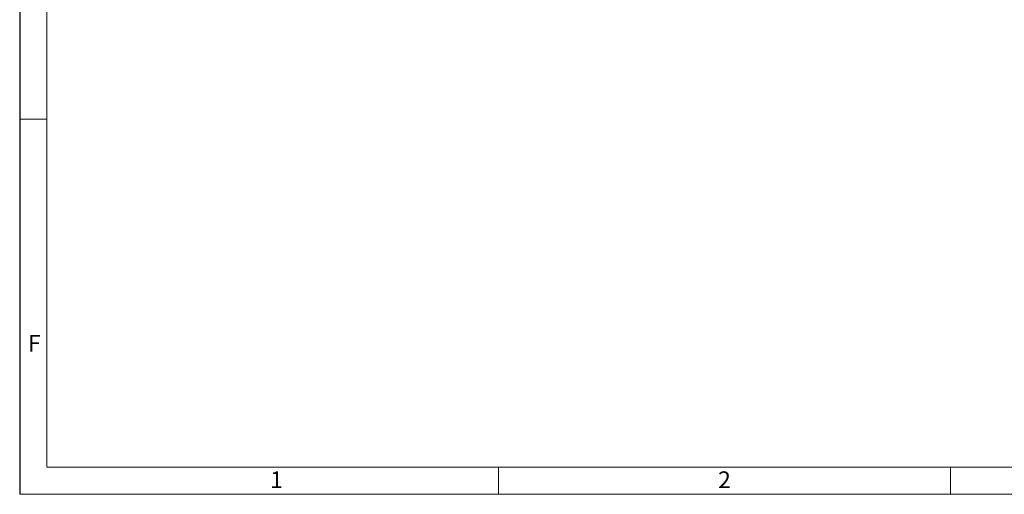
# Model space of a CAD drawing. Units: millimetres. Extents: x 35 to 2065, y 35 to 1450.
# Drawn here: x 35 to 580, y 35 to 298 of the extents above; entities that cross this region are included whole.
import ezdxf

# ---------------------------------------------------------------- set-up
doc = ezdxf.new("R2010")
doc.units = ezdxf.units.MM
doc.header["$LTSCALE"] = 5
doc.layers.add('HAURATON_FRAME_LOGO', color=1, linetype='Continuous')
doc.styles.add('SLDTEXTSTYLE1', font='GOTHIC.TTF', dxfattribs={"width": 0.913})

msp = doc.modelspace()

# ---------------------------------------------------------------- linework, layer by layer
at = {"layer": 'HAURATON_FRAME_LOGO'}
msp.add_line((35, 1450), (35, 35), dxfattribs=at)
at = {"layer": 'HAURATON_FRAME_LOGO', "lineweight": 18}
for p, q in [((50, 1435), (50, 50)), ((50, 242.5), (35, 242.5)), ((50, 50), (1115, 50)), ((300, 35), (300, 50)), ((550, 50), (550, 35)), ((35, 35), (1139, 35))]:
    msp.add_line(p, q, dxfattribs=at)

# ---------------------------------------------------------------- texts
at = {"layer": 'HAURATON_FRAME_LOGO', "char_height": 9.26, "attachment_point": 1, "style": 'SLDTEXTSTYLE1'}
for s, insert in [('F', (39.64, 123.23)), ('1', (173.58, 47.68)), ('2', (421.5, 47.68))]:
    msp.add_mtext(s, dxfattribs=dict(at, insert=insert))

doc.saveas('drawing.dxf')
